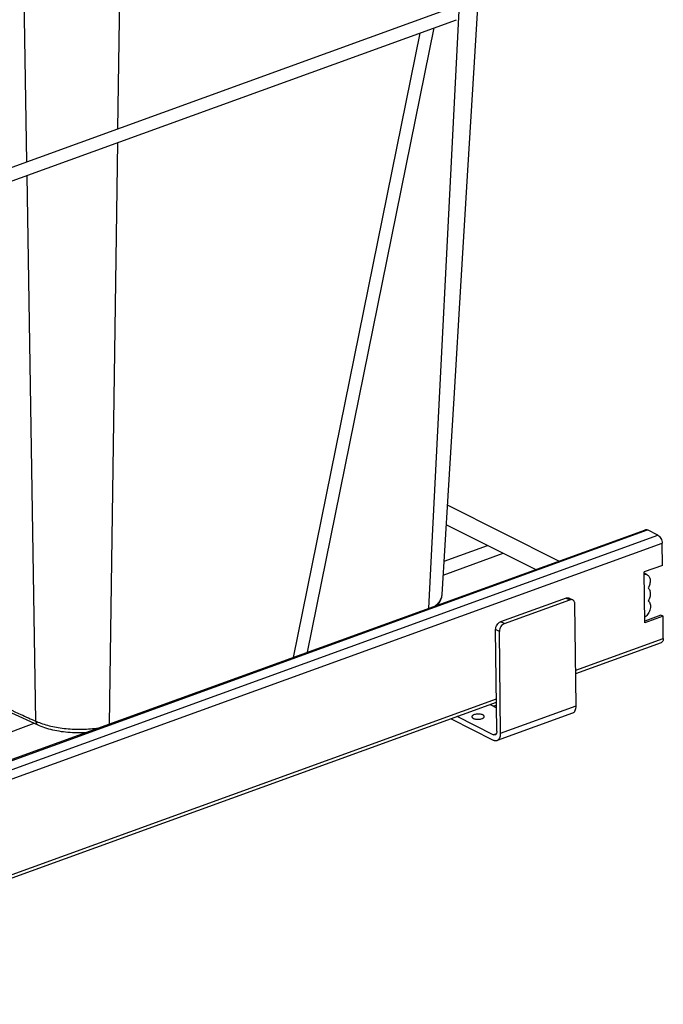
# Model space of a CAD drawing. Units: inches. Extents: x 0 to 17, y 0 to 11.
# Drawn here: x 5.5 to 7.3, y 3.8 to 6.6 of the extents above; entities that cross this region are included whole.
import ezdxf

# ---------------------------------------------------------------- set-up
doc = ezdxf.new("R2010")
doc.units = ezdxf.units.IN
doc.header["$LTSCALE"] = 0.935
doc.header["$MEASUREMENT"] = 0
doc.layers.get('0').update_dxf_attribs({"linetype": 'CONTINUOUS'})
doc.layers.add('02___PRT_ALL_AXES', color=7, linetype='CONTINUOUS')
doc.layers.add('06___PRT_ALL_SURFS', color=7, linetype='CONTINUOUS')

msp = doc.modelspace()

# ---------------------------------------------------------------- linework, layer by layer
at = {"color": 9, "linetype": 'Continuous'}
for p, q in [((5.4848, 6.2248), (5.4664, 7.3761)), ((5.7463, 6.3196), (5.7613, 7.3662)), ((6.6407, 4.9414), (6.7323, 6.7592)), ((5.7217, 4.6083), (5.7457, 6.28)), ((5.5105, 4.6164), (5.4854, 6.1857)), ((4.219, 4.0607), (7.2691, 5.1662)), ((4.2193, 4.0348), (7.2991, 5.1511)), ((4.2196, 4.0075), (7.3113, 5.1281)), ((7.0348, 4.9706), (7.0456, 4.9652)), ((6.8575, 4.897), (6.8467, 4.9025)), ((6.8432, 4.8748), (6.8324, 4.8802)), ((7.0626, 4.7628), (7.3145, 4.8542)), ((4.4396, 3.8121), (6.8348, 4.6803)), ((6.8467, 4.5821), (7.0638, 4.6608)), ((6.8253, 4.5777), (6.8347, 4.5811))]:
    msp.add_line(p, q, dxfattribs=at)
at = {"color": 7, "linetype": 'Continuous'}
for p, q in [((4.3585, 5.8166), (6.7074, 6.668)), ((4.3711, 5.7818), (6.72, 6.6332)), ((6.6549, 6.6096), (6.2909, 4.8146)), ((6.6142, 6.5948), (6.2501, 4.7998)), ((7.0139, 5.0767), (6.6941, 5.2377)), ((6.9469, 5.0524), (6.6906, 5.1814)), ((4.219, 4.0636), (7.2629, 5.1669)), ((7.2991, 5.1511), (7.2691, 5.1662)), ((7.312, 5.0643), (7.3113, 5.1281)), ((6.6818, 5.0366), (6.8542, 5.0991)), ((6.6843, 5.0769), (6.8087, 5.122)), ((7.312, 5.0643), (7.2599, 5.0454)), ((7.2617, 4.8991), (7.2599, 5.0454)), ((7.2675, 5.0379), (7.26, 5.0416)), ((6.6784, 4.9807), (6.6784, 4.9807)), ((7.0348, 4.9706), (6.8467, 4.9025)), ((6.8575, 4.897), (7.0456, 4.9652)), ((7.0435, 4.9704), (7.0543, 4.965)), ((7.0638, 4.6608), (7.0603, 4.9534)), ((7.3078, 4.921), (7.2616, 4.9043)), ((7.3138, 4.918), (7.2617, 4.8991)), ((7.3138, 4.918), (7.3078, 4.921)), ((7.3145, 4.8542), (7.3138, 4.918)), ((6.8359, 4.5876), (6.8324, 4.8802)), ((6.8467, 4.5821), (6.8432, 4.8748)), ((7.0627, 4.7533), (7.3089, 4.8425)), ((4.4397, 3.8026), (6.8349, 4.6707)), ((5.44, 4.6403), (5.5165, 4.6056)), ((6.7043, 4.6234), (6.8255, 4.5624)), ((6.8253, 4.5777), (6.7219, 4.6298)), ((7.0537, 4.6399), (6.8366, 4.5612)), ((5.1608, 4.4853), (5.5059, 4.6104))]:
    msp.add_line(p, q, dxfattribs=at)
for points in [[(6.6664, 4.9507), (6.6682, 4.9532), (6.6704, 4.9564), (6.6723, 4.9597), (6.6739, 4.963), (6.6753, 4.9664), (6.6765, 4.9697), (6.6773, 4.9731), (6.678, 4.9765), (6.6783, 4.9798), (6.6784, 4.9807)], [(5.5165, 4.6056), (5.5196, 4.6043), (5.5247, 4.6022), (5.53, 4.6002), (5.5355, 4.5983), (5.541, 4.5965), (5.5467, 4.5949), (5.5526, 4.5933), (5.5585, 4.5919), (5.5645, 4.5906), (5.5707, 4.5894), (5.5769, 4.5883), (5.5832, 4.5873), (5.5896, 4.5865), (5.596, 4.5857), (5.6025, 4.5851), (5.609, 4.5846), (5.6156, 4.5841), (5.6222, 4.5838), (5.6288, 4.5837), (5.6355, 4.5836), (5.6421, 4.5836), (5.6488, 4.5838), (5.6549, 4.5841)]]:
    msp.add_lwpolyline(points, dxfattribs=at)
at = {"color": 9, "linetype": 'Continuous'}
for centre, radius, start, end in [((11.6275, 18.2297), 14.9245, 245.03194, 245.62268), ((11.693, 18.3734), 15.0824, 245.62114, 245.80031), ((5.5843, 4.7786), 0.1781, 245.5254, 247.4528)]:
    msp.add_arc(centre, radius, start, end, dxfattribs=at)
at = {"color": 7, "linetype": 'Continuous'}
for points, knots in [([(7.2629, 5.1669), (7.2634, 5.1671), (7.2643, 5.1673), (7.2665, 5.1673), (7.2681, 5.1667), (7.2691, 5.1662)], [0, 0, 0, 0, 0.231412, 0.471462, 1, 1, 1, 1]), ([(7.2991, 5.1511), (7.3008, 5.1503), (7.3042, 5.1475), (7.3079, 5.1419), (7.3105, 5.1352), (7.3113, 5.1304), (7.3113, 5.1281)], [0, 0, 0, 0, 0.215878, 0.469818, 0.740231, 1, 1, 1, 1]), ([(7.26, 5.0394), (7.2613, 5.0395), (7.2639, 5.0393), (7.2664, 5.0384), (7.2675, 5.0379)], [0, 0, 0, 0, 0.508727, 1, 1, 1, 1]), ([(7.2675, 5.0379), (7.2688, 5.0372), (7.2712, 5.0355), (7.2741, 5.0318), (7.276, 5.0272), (7.2772, 5.0201), (7.2764, 5.0123), (7.2738, 5.0048), (7.2718, 5.0012), (7.2708, 4.9994)], [0, 0, 0, 0, 0.101481, 0.207463, 0.3211, 0.443813, 0.712762, 0.855985, 1, 1, 1, 1]), ([(7.2708, 4.9994), (7.2718, 4.9985), (7.2737, 4.9965), (7.2757, 4.9926), (7.2769, 4.9882), (7.2775, 4.9815), (7.2762, 4.9726), (7.2731, 4.966), (7.2712, 4.9628)], [0, 0, 0, 0, 0.102152, 0.210713, 0.32689, 0.450993, 0.718784, 1, 1, 1, 1]), ([(7.0348, 4.9706), (7.0363, 4.9712), (7.0386, 4.9716), (7.0415, 4.9712), (7.0429, 4.9707), (7.0435, 4.9704)], [0, 0, 0, 0, 0.519848, 0.763115, 1, 1, 1, 1]), ([(7.0543, 4.965), (7.0537, 4.9653), (7.0523, 4.9658), (7.0494, 4.9662), (7.0471, 4.9657), (7.0456, 4.9652)], [0, 0, 0, 0, 0.236885, 0.480152, 1, 1, 1, 1]), ([(7.0603, 4.9534), (7.0603, 4.9547), (7.06, 4.9572), (7.0589, 4.9605), (7.0569, 4.9632), (7.0552, 4.9645), (7.0543, 4.965)], [0, 0, 0, 0, 0.279072, 0.536815, 0.774353, 1, 1, 1, 1]), ([(7.2712, 4.9628), (7.2726, 4.9617), (7.275, 4.9586), (7.2772, 4.9529), (7.2779, 4.9464), (7.2772, 4.9394), (7.275, 4.9323), (7.2705, 4.9237), (7.2654, 4.9181), (7.2615, 4.9154)], [0, 0, 0, 0, 0.100956, 0.211043, 0.331604, 0.461695, 0.59811, 0.736527, 1, 1, 1, 1]), ([(6.8324, 4.8802), (6.8324, 4.8825), (6.8332, 4.8873), (6.8362, 4.8939), (6.8408, 4.8993), (6.8447, 4.9017), (6.8467, 4.9025)], [0, 0, 0, 0, 0.25064, 0.51368, 0.769119, 1, 1, 1, 1]), ([(6.8575, 4.897), (6.8555, 4.8963), (6.8516, 4.8938), (6.847, 4.8884), (6.844, 4.8819), (6.8432, 4.8771), (6.8432, 4.8748)], [0, 0, 0, 0, 0.230881, 0.48632, 0.74936, 1, 1, 1, 1]), ([(7.3145, 4.8542), (7.3146, 4.8528), (7.3144, 4.8502), (7.3133, 4.8467), (7.3115, 4.844), (7.3098, 4.8429), (7.3089, 4.8425)], [0, 0, 0, 0, 0.301662, 0.566618, 0.795118, 1, 1, 1, 1]), ([(7.0537, 4.6399), (7.0545, 4.6402), (7.056, 4.6409), (7.0581, 4.6426), (7.0598, 4.6447), (7.0618, 4.6482), (7.0635, 4.6537), (7.0638, 4.6583), (7.0638, 4.6608)], [0, 0, 0, 0, 0.101195, 0.205583, 0.316008, 0.434474, 0.699223, 1, 1, 1, 1]), ([(6.8359, 4.5876), (6.8359, 4.5863), (6.8357, 4.584), (6.8348, 4.5808), (6.8332, 4.5784), (6.8317, 4.5774), (6.8309, 4.5771)], [0, 0, 0, 0, 0.300465, 0.566446, 0.795135, 1, 1, 1, 1]), ([(6.8309, 4.5771), (6.83, 4.5768), (6.828, 4.5766), (6.8262, 4.5772), (6.8253, 4.5777)], [0, 0, 0, 0, 0.471595, 1, 1, 1, 1]), ([(6.8255, 4.5624), (6.8264, 4.5619), (6.8283, 4.5611), (6.8312, 4.5605), (6.834, 4.5605), (6.8358, 4.5609), (6.8366, 4.5612)], [0, 0, 0, 0, 0.273967, 0.529043, 0.768925, 1, 1, 1, 1]), ([(6.8366, 4.5612), (6.8374, 4.5615), (6.8389, 4.5622), (6.841, 4.5639), (6.8427, 4.566), (6.8448, 4.5695), (6.8464, 4.575), (6.8467, 4.5797), (6.8467, 4.5821)], [0, 0, 0, 0, 0.101195, 0.205583, 0.316008, 0.434474, 0.699223, 1, 1, 1, 1])]:
    msp.add_open_spline(points, degree=3, knots=knots, dxfattribs=at)
at = {"color": 9, "linetype": 'Continuous'}
for points, knots in [([(6.6587, 4.9479), (6.6616, 4.9503), (6.6668, 4.9552), (6.6721, 4.9622), (6.6752, 4.9679), (6.6768, 4.9721), (6.678, 4.9764), (6.6783, 4.9793), (6.6784, 4.9807)], [0, 0, 0, 0, 0.287049, 0.544966, 0.664807, 0.779746, 0.891014, 1, 1, 1, 1]), ([(5.5105, 4.6164), (5.5105, 4.6161), (5.5106, 4.6147), (5.5108, 4.6133), (5.5111, 4.6123)], [0, 0, 0, 0, 0.259286, 1, 1, 1, 1]), ([(5.516, 4.614), (5.5218, 4.6116), (5.5342, 4.6072), (5.5539, 4.6019), (5.5751, 4.5977), (5.5975, 4.5949), (5.6206, 4.5933), (5.644, 4.5931), (5.6674, 4.5943), (5.6829, 4.5959), (5.6905, 4.597)], [0, 0, 0, 0, 0.107161, 0.222642, 0.345055, 0.47279, 0.604056, 0.736967, 0.86959, 1, 1, 1, 1]), ([(5.5111, 4.6123), (5.5114, 4.6115), (5.5119, 4.6101), (5.5132, 4.6082), (5.5147, 4.6066), (5.5159, 4.6059), (5.5165, 4.6056)], [0, 0, 0, 0, 0.271612, 0.525883, 0.766666, 1, 1, 1, 1])]:
    msp.add_open_spline(points, degree=3, knots=knots, dxfattribs=at)
at = {"layer": '02___PRT_ALL_AXES', "color": 7, "linetype": 'Continuous'}
for p, q in [((6.8169, 4.6642), (6.8187, 4.6631)), ((6.8187, 4.6631), (6.8351, 4.6548))]:
    msp.add_line(p, q, dxfattribs=at)
msp.add_arc((6.8324, 4.6242), 0.0361, 98.0204, 100.9803, dxfattribs=at)
for points, knots in [([(6.835, 4.6603), (6.8344, 4.6603), (6.8318, 4.6604), (6.8293, 4.6602), (6.8273, 4.66)], [0, 0, 0, 0, 0.251399, 1, 1, 1, 1]), ([(6.7958, 4.6345), (6.7945, 4.6352), (6.7915, 4.6362), (6.7866, 4.6371), (6.7813, 4.6372), (6.7761, 4.6368), (6.7714, 4.6357), (6.768, 4.6342), (6.766, 4.6328), (6.765, 4.6317), (6.7643, 4.6306), (6.7642, 4.6297), (6.7642, 4.6293)], [0, 0, 0, 0, 0.124382, 0.269369, 0.424531, 0.578322, 0.719129, 0.837513, 0.886724, 0.929261, 0.966278, 1, 1, 1, 1]), ([(6.7642, 4.6293), (6.7642, 4.6289), (6.7644, 4.628), (6.7653, 4.6267), (6.7666, 4.6255), (6.7677, 4.6249), (6.7683, 4.6246)], [0, 0, 0, 0, 0.201049, 0.426374, 0.691343, 1, 1, 1, 1]), ([(6.7683, 4.6246), (6.7695, 4.6239), (6.7724, 4.6229), (6.777, 4.6221), (6.7821, 4.6218), (6.7856, 4.6221), (6.7873, 4.6223)], [0, 0, 0, 0, 0.214596, 0.464104, 0.73199, 1, 1, 1, 1]), ([(6.7873, 4.6223), (6.7878, 4.6224), (6.7899, 4.6228), (6.792, 4.6233), (6.7934, 4.6238)], [0, 0, 0, 0, 0.264556, 1, 1, 1, 1]), ([(6.7934, 4.6238), (6.7939, 4.624), (6.7948, 4.6244), (6.7963, 4.6251), (6.7977, 4.626), (6.7989, 4.6272), (6.7997, 4.6284), (6.7999, 4.6293), (6.7999, 4.6298)], [0, 0, 0, 0, 0.167947, 0.323345, 0.531414, 0.709632, 0.862528, 1, 1, 1, 1]), ([(6.7999, 4.6298), (6.7999, 4.6302), (6.7997, 4.6311), (6.7988, 4.6324), (6.7975, 4.6336), (6.7964, 4.6342), (6.7958, 4.6345)], [0, 0, 0, 0, 0.201049, 0.426374, 0.691343, 1, 1, 1, 1])]:
    msp.add_open_spline(points, degree=3, knots=knots, dxfattribs=at)
at = {"layer": '06___PRT_ALL_SURFS', "color": 7, "linetype": 'Continuous'}
msp.add_lwpolyline([(6.6784, 4.9807), (6.6957, 5.2643), (6.7138, 5.5607), (6.7325, 5.8672), (6.7518, 6.1839), (6.7718, 6.5107), (6.7883, 6.7798)], dxfattribs=at)

doc.saveas('drawing.dxf')
